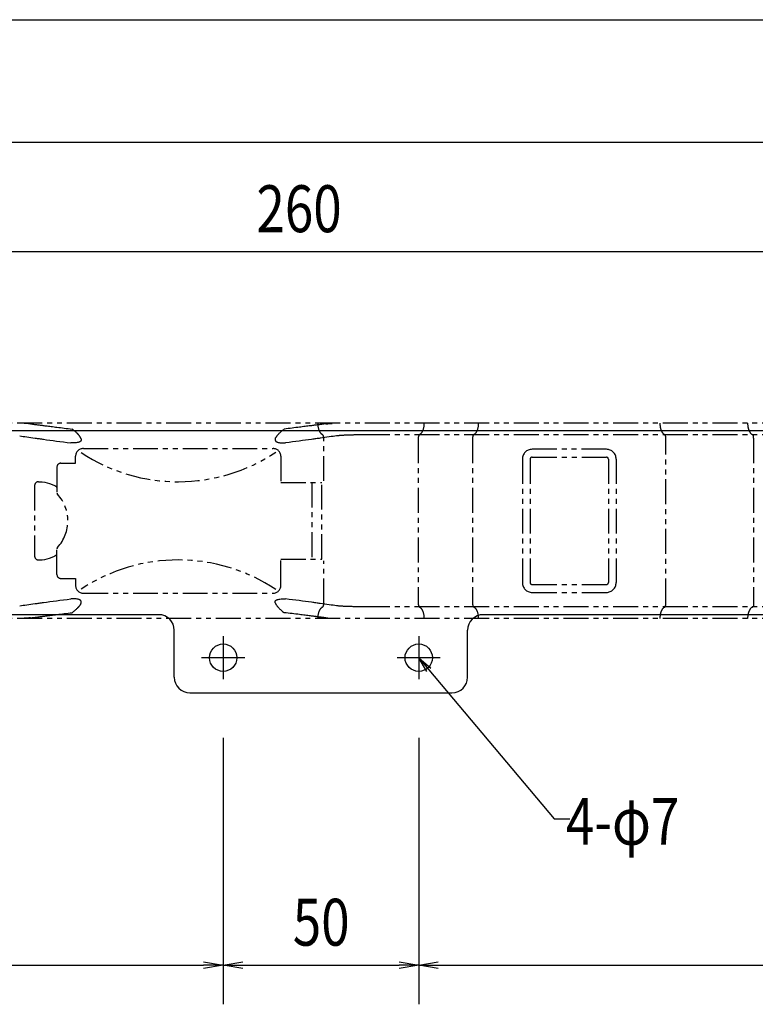
# Model space of a CAD drawing. Extents: x 134 to 2234, y 1953 to 3438.
# Drawn here: x 1384 to 1572, y 2711 to 2963 of the extents above; entities that cross this region are included whole.
import ezdxf

# ---------------------------------------------------------------- set-up
doc = ezdxf.new("R2010")
doc.units = 0
doc.linetypes.add('PHANTOM', pattern=[63.5, 31.75, -6.35, 6.35, -6.35, 6.35, -6.35])
doc.layers.get('0').update_dxf_attribs({"linetype": 'CONTINUOUS'})
doc.styles.get("Standard").update_dxf_attribs({"font": 'TXT.shx', "width": 0.8, "height": 12, "bigfont": 'BIGFONT.shx'})

msp = doc.modelspace()

# ---------------------------------------------------------------- linework, layer by layer
for p, q in [((426.02, 2962.83), (1696.02, 2962.83)), ((431.02, 2931.52), (1691.02, 2931.52)), ((1581.52, 2903.48), (1331.52, 2903.48)), ((1692.02, 2857.65), (430.02, 2857.65)), ((1419.52, 2810.65), (702.52, 2810.65)), ((1692.02, 2810.65), (1502.52, 2810.65)), ((1423.52, 2794.65), (1423.52, 2806.65)), ((1498.52, 2794.65), (1498.52, 2806.65)), ((1436.02, 2805.15), (1436.02, 2794.15)), ((1486.02, 2805.15), (1486.02, 2794.15)), ((1441.52, 2799.65), (1430.52, 2799.65)), ((1491.52, 2799.65), (1480.52, 2799.65)), ((1488.08, 2796.15), (1486.02, 2799.65)), ((1486.02, 2799.65), (1489.1, 2797.01)), ((1486.02, 2799.65), (1488.59, 2796.58)), ((1488.59, 2796.58), (1520.64, 2758.39)), ((1427.52, 2790.65), (1494.52, 2790.65)), ((1436.02, 2779.15), (1436.02, 2710.99)), ((1436.02, 2779.15), (1436.02, 2710.99)), ((1486.02, 2779.15), (1486.02, 2710.99)), ((1486.02, 2779.15), (1486.02, 2710.99)), ((1520.64, 2758.39), (1524.64, 2758.39)), ((691.02, 2720.99), (1431.02, 2720.99)), ((1431.02, 2721.82), (1436.02, 2720.99)), ((1436.02, 2720.99), (1431.02, 2720.16)), ((1436.02, 2720.99), (1431.02, 2720.99)), ((1436.02, 2720.99), (1441.02, 2721.82)), ((1441.02, 2720.16), (1436.02, 2720.99)), ((1436.02, 2720.99), (1441.02, 2720.99)), ((1441.02, 2720.99), (1481.02, 2720.99)), ((1481.02, 2721.82), (1486.02, 2720.99)), ((1486.02, 2720.99), (1481.02, 2720.16)), ((1486.02, 2720.99), (1481.02, 2720.99)), ((1486.02, 2720.99), (1491.02, 2721.82)), ((1491.02, 2720.16), (1486.02, 2720.99)), ((1486.02, 2720.99), (1491.02, 2720.99)), ((1491.02, 2720.99), (1691.02, 2720.99))]:
    msp.add_line(p, q)
at = {"color": 5, "linetype": 'PHANTOM', "ltscale": 0.2}
for p, q in [((1631.02, 2859.65), (1371.02, 2859.65)), ((1385.33, 2859.57), (1385.15, 2859.58)), ((1385.4, 2859.56), (1385.33, 2859.57)), ((1385.48, 2859.56), (1385.4, 2859.56)), ((1385.56, 2859.55), (1385.48, 2859.56)), ((1385.63, 2859.55), (1385.56, 2859.55)), ((1385.71, 2859.54), (1385.63, 2859.55)), ((1385.79, 2859.54), (1385.71, 2859.54)), ((1385.86, 2859.53), (1385.79, 2859.54)), ((1385.94, 2859.53), (1385.86, 2859.53)), ((1385.96, 2859.53), (1385.94, 2859.53)), ((1385.99, 2859.52), (1385.96, 2859.53)), ((1386.01, 2859.52), (1385.99, 2859.52)), ((1386.04, 2859.52), (1386.01, 2859.52)), ((1386.06, 2859.52), (1386.04, 2859.52)), ((1386.09, 2859.52), (1386.06, 2859.52)), ((1386.12, 2859.51), (1386.09, 2859.52)), ((1386.15, 2859.51), (1386.12, 2859.51)), ((1386.17, 2859.51), (1386.15, 2859.51)), ((1386.2, 2859.51), (1386.17, 2859.51)), ((1386.22, 2859.5), (1386.2, 2859.51)), ((1386.25, 2859.5), (1386.22, 2859.5)), ((1386.27, 2859.5), (1386.25, 2859.5)), ((1386.3, 2859.5), (1386.27, 2859.5)), ((1386.32, 2859.5), (1386.3, 2859.5)), ((1386.35, 2859.49), (1386.32, 2859.5)), ((1386.41, 2859.49), (1386.35, 2859.49)), ((1386.47, 2859.48), (1386.41, 2859.49)), ((1386.52, 2859.48), (1386.47, 2859.48)), ((1386.57, 2859.47), (1386.52, 2859.48)), ((1386.61, 2859.47), (1386.57, 2859.47)), ((1386.66, 2859.46), (1386.61, 2859.47)), ((1386.69, 2859.46), (1386.66, 2859.46)), ((1386.73, 2859.45), (1386.69, 2859.46)), ((1386.73, 2859.45), (1386.98, 2859.43)), ((1386.98, 2859.43), (1387.23, 2859.4)), ((1387.23, 2859.4), (1387.49, 2859.36)), ((1387.49, 2859.36), (1387.74, 2859.33)), ((1387.74, 2859.33), (1388, 2859.3)), ((1388, 2859.3), (1388.25, 2859.27)), ((1388.25, 2859.27), (1388.5, 2859.24)), ((1388.5, 2859.24), (1388.74, 2859.21)), ((1388.74, 2859.21), (1388.98, 2859.18)), ((1388.98, 2859.18), (1389.22, 2859.15)), ((1389.22, 2859.15), (1389.46, 2859.12)), ((1389.46, 2859.12), (1389.7, 2859.09)), ((1389.7, 2859.09), (1389.94, 2859.06)), ((1389.94, 2859.06), (1390.19, 2859.03)), ((1390.19, 2859.03), (1390.44, 2858.99)), ((1390.44, 2858.99), (1390.68, 2858.96)), ((1390.68, 2858.96), (1391.02, 2858.92)), ((1391.02, 2858.92), (1391.36, 2858.88)), ((1391.36, 2858.88), (1391.71, 2858.83)), ((1391.71, 2858.83), (1392.06, 2858.79)), ((1392.06, 2858.79), (1392.41, 2858.74)), ((1392.41, 2858.74), (1392.77, 2858.7)), ((1392.77, 2858.7), (1393.13, 2858.65)), ((1393.13, 2858.65), (1393.5, 2858.6)), ((1393.5, 2858.6), (1393.96, 2858.55)), ((1393.96, 2858.55), (1394.43, 2858.49)), ((1394.43, 2858.49), (1394.91, 2858.43)), ((1394.91, 2858.43), (1395.39, 2858.37)), ((1454.13, 2858.43), (1453.64, 2858.37)), ((1454.61, 2858.49), (1454.13, 2858.43)), ((1455.08, 2858.55), (1454.61, 2858.49)), ((1455.54, 2858.6), (1455.08, 2858.55)), ((1455.9, 2858.65), (1455.54, 2858.6)), ((1456.26, 2858.7), (1455.9, 2858.65)), ((1456.62, 2858.74), (1456.26, 2858.7)), ((1456.98, 2858.79), (1456.62, 2858.74)), ((1457.33, 2858.83), (1456.98, 2858.79)), ((1457.67, 2858.88), (1457.33, 2858.83)), ((1458.01, 2858.92), (1457.67, 2858.88)), ((1458.35, 2858.96), (1458.01, 2858.92)), ((1458.6, 2858.99), (1458.35, 2858.96)), ((1458.85, 2859.03), (1458.6, 2858.99)), ((1459.09, 2859.06), (1458.85, 2859.03)), ((1459.33, 2859.09), (1459.09, 2859.06)), ((1459.58, 2859.12), (1459.33, 2859.09)), ((1459.82, 2859.15), (1459.58, 2859.12)), ((1460.05, 2859.18), (1459.82, 2859.15)), ((1460.29, 2859.21), (1460.05, 2859.18)), ((1460.54, 2859.24), (1460.29, 2859.21)), ((1460.79, 2859.27), (1460.54, 2859.24)), ((1461.04, 2859.3), (1460.79, 2859.27)), ((1461.29, 2859.33), (1461.04, 2859.3)), ((1461.55, 2859.36), (1461.29, 2859.33)), ((1461.8, 2859.4), (1461.55, 2859.36)), ((1462.06, 2859.43), (1461.8, 2859.4)), ((1462.31, 2859.45), (1462.06, 2859.43)), ((1462.31, 2859.45), (1462.34, 2859.46)), ((1462.34, 2859.46), (1462.38, 2859.46)), ((1462.38, 2859.46), (1462.42, 2859.47)), ((1462.42, 2859.47), (1462.47, 2859.47)), ((1462.47, 2859.47), (1462.52, 2859.48)), ((1462.52, 2859.48), (1462.57, 2859.48)), ((1462.57, 2859.48), (1462.63, 2859.49)), ((1462.63, 2859.49), (1462.69, 2859.49)), ((1462.69, 2859.49), (1462.71, 2859.5)), ((1462.71, 2859.5), (1462.74, 2859.5)), ((1462.74, 2859.5), (1462.76, 2859.5)), ((1462.76, 2859.5), (1462.79, 2859.5)), ((1462.79, 2859.5), (1462.81, 2859.5)), ((1462.81, 2859.5), (1462.84, 2859.51)), ((1462.84, 2859.51), (1462.86, 2859.51)), ((1462.86, 2859.51), (1462.89, 2859.51)), ((1462.89, 2859.51), (1462.92, 2859.51)), ((1462.92, 2859.51), (1462.94, 2859.52)), ((1462.94, 2859.52), (1462.97, 2859.52)), ((1462.97, 2859.52), (1463, 2859.52)), ((1463, 2859.52), (1463.02, 2859.52)), ((1463.02, 2859.52), (1463.05, 2859.52)), ((1463.05, 2859.52), (1463.07, 2859.53)), ((1463.07, 2859.53), (1463.1, 2859.53)), ((1463.1, 2859.53), (1463.17, 2859.53)), ((1463.17, 2859.53), (1463.25, 2859.54)), ((1463.25, 2859.54), (1463.33, 2859.54)), ((1463.33, 2859.54), (1463.4, 2859.55)), ((1463.4, 2859.55), (1463.48, 2859.55)), ((1463.48, 2859.55), (1463.56, 2859.56)), ((1463.56, 2859.56), (1463.63, 2859.56)), ((1463.63, 2859.56), (1463.71, 2859.57)), ((1463.71, 2859.57), (1463.88, 2859.58)), ((1384.03, 2856.37), (1384.44, 2856.32)), ((1384.44, 2856.32), (1384.87, 2856.26)), ((1384.87, 2856.26), (1385.33, 2856.19)), ((1385.33, 2856.19), (1385.81, 2856.12)), ((1385.81, 2856.12), (1386.31, 2856.05)), ((1386.31, 2856.05), (1386.83, 2855.98)), ((1386.83, 2855.98), (1387.38, 2855.9)), ((1387.38, 2855.9), (1387.96, 2855.82)), ((1395.39, 2858.37), (1395.89, 2858.31)), ((1395.89, 2858.31), (1396.39, 2858.25)), ((1396.39, 2858.25), (1396.9, 2858.19)), ((1396.9, 2858.19), (1397.42, 2858.13)), ((1397.6, 2857.99), (1397.42, 2858.13)), ((1397.78, 2857.85), (1397.6, 2857.99)), ((1397.95, 2857.71), (1397.78, 2857.85)), ((1398.11, 2857.58), (1397.95, 2857.71)), ((1398.26, 2857.44), (1398.11, 2857.58)), ((1398.41, 2857.31), (1398.26, 2857.44)), ((1398.55, 2857.18), (1398.41, 2857.31)), ((1398.68, 2857.05), (1398.55, 2857.18)), ((1398.74, 2856.98), (1398.68, 2857.05)), ((1398.81, 2856.92), (1398.74, 2856.98)), ((1398.87, 2856.85), (1398.81, 2856.92)), ((1398.94, 2856.78), (1398.87, 2856.85)), ((1399, 2856.71), (1398.94, 2856.78)), ((1399.05, 2856.65), (1399, 2856.71)), ((1399.11, 2856.58), (1399.05, 2856.65)), ((1399.16, 2856.52), (1399.11, 2856.58)), ((1399.19, 2856.48), (1399.16, 2856.52)), ((1399.22, 2856.45), (1399.19, 2856.48)), ((1399.24, 2856.41), (1399.22, 2856.45)), ((1399.27, 2856.37), (1399.24, 2856.41)), ((1399.3, 2856.34), (1399.27, 2856.37)), ((1399.32, 2856.3), (1399.3, 2856.34)), ((1399.35, 2856.27), (1399.32, 2856.3)), ((1399.37, 2856.23), (1399.35, 2856.27)), ((1399.42, 2856.16), (1399.37, 2856.23)), ((1399.46, 2856.09), (1399.42, 2856.16)), ((1399.5, 2856.02), (1399.46, 2856.09)), ((1399.54, 2855.95), (1399.5, 2856.02)), ((1399.57, 2855.89), (1399.54, 2855.95)), ((1399.61, 2855.82), (1399.57, 2855.89)), ((1449.44, 2855.85), (1449.48, 2855.93)), ((1449.48, 2855.93), (1449.53, 2856.01)), ((1449.53, 2856.01), (1449.57, 2856.09)), ((1449.57, 2856.09), (1449.63, 2856.17)), ((1449.63, 2856.17), (1449.68, 2856.26)), ((1449.68, 2856.26), (1449.74, 2856.34)), ((1449.74, 2856.34), (1449.79, 2856.41)), ((1449.79, 2856.41), (1449.85, 2856.48)), ((1449.85, 2856.48), (1449.9, 2856.55)), ((1449.9, 2856.55), (1449.96, 2856.62)), ((1449.96, 2856.62), (1450.02, 2856.69)), ((1450.02, 2856.69), (1450.09, 2856.77)), ((1450.09, 2856.77), (1450.15, 2856.84)), ((1450.15, 2856.84), (1450.22, 2856.91)), ((1450.22, 2856.91), (1450.36, 2857.05)), ((1450.36, 2857.05), (1450.51, 2857.2)), ((1450.51, 2857.2), (1450.67, 2857.35)), ((1450.67, 2857.35), (1450.84, 2857.5)), ((1450.84, 2857.5), (1451.02, 2857.66)), ((1451.02, 2857.66), (1451.21, 2857.81)), ((1451.21, 2857.81), (1451.41, 2857.97)), ((1451.41, 2857.97), (1451.62, 2858.13)), ((1452.14, 2858.19), (1451.62, 2858.13)), ((1452.65, 2858.25), (1452.14, 2858.19)), ((1453.15, 2858.31), (1452.65, 2858.25)), ((1453.64, 2858.37), (1453.15, 2858.31)), ((1462.01, 2855.95), (1461.42, 2855.87)), ((1462.57, 2856.03), (1462.01, 2855.95)), ((1463.11, 2856.11), (1462.57, 2856.03)), ((1463.62, 2856.18), (1463.11, 2856.11)), ((1464.11, 2856.25), (1463.62, 2856.18)), ((1464.57, 2856.31), (1464.11, 2856.25)), ((1465.01, 2856.37), (1464.57, 2856.31)), ((1465.02, 2856.37), (1465.01, 2856.37)), ((1465.03, 2856.37), (1465.02, 2856.37)), ((1465.04, 2856.38), (1465.03, 2856.37)), ((1465.05, 2856.38), (1465.04, 2856.38)), ((1465.04, 2856.38), (1465.04, 2856.38)), ((1465.06, 2856.38), (1465.05, 2856.38)), ((1465.07, 2856.38), (1465.06, 2856.38)), ((1465.08, 2856.38), (1465.07, 2856.38)), ((1465.19, 2856.39), (1465.08, 2856.38)), ((1465.31, 2856.41), (1465.19, 2856.39)), ((1465.44, 2856.42), (1465.31, 2856.41)), ((1465.57, 2856.43), (1465.44, 2856.42)), ((1465.72, 2856.45), (1465.57, 2856.43)), ((1465.87, 2856.46), (1465.72, 2856.45)), ((1466.04, 2856.47), (1465.87, 2856.46)), ((1466.22, 2856.48), (1466.04, 2856.47)), ((1466.4, 2856.5), (1466.22, 2856.48)), ((1466.59, 2856.51), (1466.4, 2856.5)), ((1466.78, 2856.52), (1466.59, 2856.51)), ((1466.97, 2856.53), (1466.78, 2856.52)), ((1467.17, 2856.54), (1466.97, 2856.53)), ((1467.37, 2856.54), (1467.17, 2856.54)), ((1467.58, 2856.55), (1467.37, 2856.54)), ((1467.78, 2856.56), (1467.58, 2856.55)), ((1467.96, 2856.57), (1467.78, 2856.56)), ((1468.15, 2856.57), (1467.96, 2856.57)), ((1468.35, 2856.58), (1468.15, 2856.57)), ((1468.56, 2856.59), (1468.35, 2856.58)), ((1468.77, 2856.59), (1468.56, 2856.59)), ((1469, 2856.6), (1468.77, 2856.59)), ((1469.23, 2856.6), (1469, 2856.6)), ((1469.47, 2856.61), (1469.23, 2856.6)), ((1469.68, 2856.61), (1469.47, 2856.61)), ((1469.89, 2856.62), (1469.68, 2856.61)), ((1470.09, 2856.62), (1469.89, 2856.62)), ((1470.28, 2856.62), (1470.09, 2856.62)), ((1470.47, 2856.62), (1470.28, 2856.62)), ((1470.64, 2856.63), (1470.47, 2856.62)), ((1470.81, 2856.63), (1470.64, 2856.63)), ((1470.97, 2856.63), (1470.81, 2856.63)), ((1471.06, 2856.63), (1470.97, 2856.63)), ((1471.14, 2856.63), (1471.06, 2856.63)), ((1471.23, 2856.63), (1471.14, 2856.63)), ((1471.32, 2856.63), (1471.23, 2856.63)), ((1471.42, 2856.63), (1471.32, 2856.63)), ((1471.51, 2856.64), (1471.42, 2856.63)), ((1471.61, 2856.64), (1471.51, 2856.64)), ((1471.71, 2856.64), (1471.61, 2856.64)), ((1471.83, 2856.64), (1471.71, 2856.64)), ((1471.94, 2856.64), (1471.83, 2856.64)), ((1472.05, 2856.64), (1471.94, 2856.64)), ((1472.15, 2856.64), (1472.05, 2856.64)), ((1472.24, 2856.64), (1472.15, 2856.64)), ((1472.32, 2856.64), (1472.24, 2856.64)), ((1472.39, 2856.64), (1472.32, 2856.64)), ((1472.44, 2856.64), (1472.39, 2856.64)), ((1472.53, 2856.64), (1472.44, 2856.64)), ((1472.61, 2856.64), (1472.53, 2856.64)), ((1472.69, 2856.64), (1472.61, 2856.64)), ((1472.78, 2856.64), (1472.69, 2856.64)), ((1472.86, 2856.64), (1472.78, 2856.64)), ((1472.95, 2856.64), (1472.86, 2856.64)), ((1473.04, 2856.64), (1472.95, 2856.64)), ((1473.13, 2856.64), (1473.04, 2856.64)), ((1473.25, 2856.65), (1473.13, 2856.64)), ((1473.37, 2856.65), (1473.25, 2856.65)), ((1473.48, 2856.65), (1473.37, 2856.65)), ((1473.6, 2856.65), (1473.48, 2856.65)), ((1473.7, 2856.65), (1473.6, 2856.65)), ((1473.81, 2856.65), (1473.7, 2856.65)), ((1473.91, 2856.65), (1473.81, 2856.65)), ((1474, 2856.65), (1473.91, 2856.65)), ((1631.02, 2856.65), (1474, 2856.65)), ((1571.28, 2856.74), (1571.29, 2856.74)), ((1571.29, 2856.74), (1571.3, 2856.73)), ((1571.3, 2856.73), (1571.31, 2856.72)), ((1571.31, 2856.72), (1571.32, 2856.72)), ((1571.32, 2856.72), (1571.33, 2856.71)), ((1571.33, 2856.71), (1571.35, 2856.7)), ((1571.35, 2856.7), (1571.36, 2856.69)), ((1571.36, 2856.69), (1571.37, 2856.69)), ((1571.37, 2856.69), (1571.37, 2856.68)), ((1571.37, 2856.68), (1571.37, 2856.68)), ((1571.37, 2856.68), (1571.38, 2856.68)), ((1571.38, 2856.68), (1571.38, 2856.68)), ((1571.38, 2856.68), (1571.38, 2856.67)), ((1571.38, 2856.67), (1571.39, 2856.67)), ((1571.39, 2856.67), (1571.39, 2856.67)), ((1571.39, 2856.67), (1571.4, 2856.66)), ((1571.4, 2856.66), (1571.4, 2856.66)), ((1571.4, 2856.66), (1571.41, 2856.65)), ((1571.41, 2856.65), (1571.42, 2856.65)), ((1571.42, 2856.65), (1571.42, 2856.64)), ((1571.42, 2856.64), (1571.43, 2856.64)), ((1571.43, 2856.64), (1571.44, 2856.63)), ((1571.44, 2856.63), (1571.44, 2856.63)), ((1571.44, 2856.63), (1571.45, 2856.62)), ((1571.45, 2856.62), (1571.45, 2856.62)), ((1571.45, 2856.62), (1571.45, 2856.61)), ((1571.45, 2856.61), (1571.46, 2856.61)), ((1571.46, 2856.61), (1571.46, 2856.61)), ((1571.46, 2856.61), (1571.46, 2856.61)), ((1571.46, 2856.61), (1571.46, 2856.6)), ((1571.46, 2856.6), (1571.47, 2856.6)), ((1571.47, 2856.6), (1571.47, 2856.6)), ((1571.47, 2856.6), (1571.48, 2856.59)), ((1571.48, 2856.59), (1571.48, 2856.59)), ((1571.48, 2856.59), (1571.49, 2856.58)), ((1571.49, 2856.58), (1571.49, 2856.58)), ((1571.49, 2856.58), (1571.5, 2856.57)), ((1571.5, 2856.57), (1571.51, 2856.57)), ((1571.51, 2856.57), (1571.51, 2856.56)), ((1571.51, 2856.56), (1571.52, 2856.55)), ((1571.52, 2856.55), (1571.52, 2856.55)), ((1571.52, 2856.55), (1571.52, 2856.55)), ((1571.52, 2856.55), (1571.53, 2856.54)), ((1571.53, 2856.54), (1571.53, 2856.54)), ((1571.53, 2856.54), (1571.54, 2856.54)), ((1571.54, 2856.54), (1571.54, 2856.53)), ((1571.54, 2856.53), (1571.54, 2856.53)), ((1571.54, 2856.53), (1571.55, 2856.53)), ((1571.56, 2856.51), (1571.55, 2856.53)), ((1571.56, 2856.5), (1571.56, 2856.51)), ((1571.57, 2856.49), (1571.56, 2856.5)), ((1571.58, 2856.48), (1571.57, 2856.49)), ((1571.59, 2856.46), (1571.58, 2856.48)), ((1571.59, 2856.45), (1571.59, 2856.46)), ((1571.6, 2856.43), (1571.59, 2856.45)), ((1571.6, 2856.42), (1571.6, 2856.43)), ((1571.61, 2856.4), (1571.6, 2856.42)), ((1571.61, 2856.38), (1571.61, 2856.4)), ((1571.62, 2856.36), (1571.61, 2856.38)), ((1571.62, 2856.34), (1571.62, 2856.36)), ((1571.63, 2856.32), (1571.62, 2856.34)), ((1571.63, 2856.3), (1571.63, 2856.32)), ((1571.64, 2856.28), (1571.63, 2856.3)), ((1571.64, 2856.26), (1571.64, 2856.28)), ((1571.64, 2856.23), (1571.64, 2856.26)), ((1571.65, 2856.19), (1571.64, 2856.23)), ((1571.65, 2856.16), (1571.65, 2856.19)), ((1571.65, 2856.14), (1571.65, 2856.16)), ((1571.65, 2856.11), (1571.65, 2856.14)), ((1571.66, 2856.08), (1571.65, 2856.11)), ((1571.66, 2856.06), (1571.66, 2856.08)), ((1571.66, 2856.04), (1571.66, 2856.06)), ((1571.66, 2856.01), (1571.66, 2856.04)), ((1571.66, 2855.97), (1571.66, 2856.01)), ((1571.66, 2855.94), (1571.66, 2855.97)), ((1571.66, 2855.91), (1571.66, 2855.94)), ((1571.66, 2855.87), (1571.66, 2855.91)), ((1387.96, 2855.82), (1388.21, 2855.78)), ((1388.21, 2855.78), (1388.47, 2855.75)), ((1388.47, 2855.75), (1388.73, 2855.71)), ((1388.73, 2855.71), (1388.99, 2855.67)), ((1388.99, 2855.67), (1389.26, 2855.63)), ((1389.26, 2855.63), (1389.53, 2855.59)), ((1389.53, 2855.59), (1389.81, 2855.56)), ((1389.81, 2855.56), (1390.09, 2855.52)), ((1390.09, 2855.52), (1390.88, 2855.41)), ((1390.88, 2855.41), (1391.7, 2855.3)), ((1391.7, 2855.3), (1392.54, 2855.18)), ((1392.54, 2855.18), (1393.4, 2855.07)), ((1393.4, 2855.07), (1394.28, 2854.96)), ((1394.28, 2854.96), (1395.18, 2854.84)), ((1395.18, 2854.84), (1396.1, 2854.73)), ((1396.1, 2854.73), (1397.05, 2854.62)), ((1397.35, 2854.6), (1397.05, 2854.62)), ((1397.65, 2854.6), (1397.35, 2854.6)), ((1397.94, 2854.6), (1397.65, 2854.6)), ((1398.21, 2854.61), (1397.94, 2854.6)), ((1398.47, 2854.64), (1398.21, 2854.61)), ((1398.7, 2854.67), (1398.47, 2854.64)), ((1398.91, 2854.72), (1398.7, 2854.67)), ((1399.1, 2854.77), (1398.91, 2854.72)), ((1399.13, 2854.78), (1399.1, 2854.77)), ((1399.15, 2854.79), (1399.13, 2854.78)), ((1399.18, 2854.79), (1399.15, 2854.79)), ((1399.21, 2854.8), (1399.18, 2854.79)), ((1399.23, 2854.81), (1399.21, 2854.8)), ((1399.25, 2854.82), (1399.23, 2854.81)), ((1399.28, 2854.83), (1399.25, 2854.82)), ((1399.3, 2854.84), (1399.28, 2854.83)), ((1399.35, 2854.87), (1399.3, 2854.84)), ((1399.39, 2854.89), (1399.35, 2854.87)), ((1399.44, 2854.92), (1399.39, 2854.89)), ((1399.48, 2854.94), (1399.44, 2854.92)), ((1399.51, 2854.97), (1399.48, 2854.94)), ((1399.55, 2855), (1399.51, 2854.97)), ((1399.58, 2855.03), (1399.55, 2855)), ((1399.61, 2855.06), (1399.58, 2855.03)), ((1399.63, 2855.75), (1399.61, 2855.82)), ((1399.64, 2855.09), (1399.61, 2855.06)), ((1399.66, 2855.69), (1399.63, 2855.75)), ((1399.66, 2855.12), (1399.64, 2855.09)), ((1399.66, 2855.69), (1399.68, 2855.64)), ((1399.68, 2855.16), (1399.66, 2855.12)), ((1399.68, 2855.64), (1399.69, 2855.6)), ((1399.7, 2855.2), (1399.68, 2855.16)), ((1399.69, 2855.6), (1399.7, 2855.56)), ((1399.7, 2855.56), (1399.71, 2855.52)), ((1399.71, 2855.24), (1399.7, 2855.2)), ((1399.71, 2855.52), (1399.72, 2855.48)), ((1399.72, 2855.28), (1399.71, 2855.24)), ((1399.72, 2855.48), (1399.72, 2855.44)), ((1399.72, 2855.44), (1399.73, 2855.4)), ((1399.73, 2855.37), (1399.72, 2855.32)), ((1399.72, 2855.32), (1399.72, 2855.28)), ((1399.73, 2855.4), (1399.73, 2855.37)), ((1449.33, 2855.54), (1449.31, 2855.47)), ((1449.31, 2855.47), (1449.31, 2855.4)), ((1449.31, 2855.4), (1449.31, 2855.33)), ((1449.31, 2855.33), (1449.32, 2855.27)), ((1449.32, 2855.27), (1449.33, 2855.22)), ((1449.35, 2855.61), (1449.33, 2855.54)), ((1449.33, 2855.22), (1449.36, 2855.16)), ((1449.38, 2855.69), (1449.35, 2855.61)), ((1449.36, 2855.16), (1449.38, 2855.12)), ((1449.38, 2855.69), (1449.41, 2855.77)), ((1449.38, 2855.12), (1449.41, 2855.08)), ((1449.41, 2855.77), (1449.44, 2855.85)), ((1449.41, 2855.08), (1449.44, 2855.05)), ((1449.44, 2855.05), (1449.47, 2855.01)), ((1449.47, 2855.01), (1449.51, 2854.98)), ((1449.51, 2854.98), (1449.55, 2854.95)), ((1449.55, 2854.95), (1449.6, 2854.91)), ((1449.6, 2854.91), (1449.65, 2854.88)), ((1449.65, 2854.88), (1449.68, 2854.87)), ((1449.68, 2854.87), (1449.71, 2854.86)), ((1449.71, 2854.86), (1449.74, 2854.84)), ((1449.74, 2854.84), (1449.77, 2854.83)), ((1449.77, 2854.83), (1449.8, 2854.81)), ((1449.8, 2854.81), (1449.84, 2854.8)), ((1449.84, 2854.8), (1449.87, 2854.79)), ((1449.87, 2854.79), (1449.91, 2854.78)), ((1449.91, 2854.78), (1450.1, 2854.72)), ((1450.1, 2854.72), (1450.31, 2854.68)), ((1450.31, 2854.68), (1450.55, 2854.64)), ((1450.55, 2854.64), (1450.81, 2854.62)), ((1450.81, 2854.62), (1451.08, 2854.6)), ((1451.08, 2854.6), (1451.38, 2854.6)), ((1451.38, 2854.6), (1451.68, 2854.6)), ((1451.68, 2854.6), (1451.99, 2854.62)), ((1452.89, 2854.73), (1451.99, 2854.62)), ((1453.77, 2854.83), (1452.89, 2854.73)), ((1454.63, 2854.94), (1453.77, 2854.83)), ((1455.47, 2855.05), (1454.63, 2854.94)), ((1456.29, 2855.16), (1455.47, 2855.05)), ((1457.1, 2855.26), (1456.29, 2855.16)), ((1457.88, 2855.37), (1457.1, 2855.26)), ((1458.63, 2855.47), (1457.88, 2855.37)), ((1458.92, 2855.51), (1458.63, 2855.47)), ((1459.2, 2855.55), (1458.92, 2855.51)), ((1459.48, 2855.59), (1459.2, 2855.55)), ((1459.75, 2855.63), (1459.48, 2855.59)), ((1460.02, 2855.67), (1459.75, 2855.63)), ((1460.29, 2855.7), (1460.02, 2855.67)), ((1460.55, 2855.74), (1460.29, 2855.7)), ((1460.81, 2855.78), (1460.55, 2855.74)), ((1461.42, 2855.87), (1460.81, 2855.78)), ((1461.74, 2844.85), (1461.74, 2855.77)), ((1485.9, 2855.77), (1485.9, 2813.52)), ((1499.8, 2855.77), (1499.8, 2813.52)), ((1549.24, 2813.52), (1549.24, 2855.77)), ((1571.66, 2855.84), (1571.66, 2855.87)), ((1571.66, 2855.81), (1571.66, 2855.84)), ((1571.67, 2855.77), (1571.66, 2855.81)), ((1571.67, 2855.77), (1571.67, 2813.42)), ((1398.27, 2849.4), (1398.27, 2851.15)), ((1400.27, 2853.15), (1448.77, 2853.15)), ((1450.77, 2851.15), (1450.77, 2844.45)), ((1534.02, 2852.95), (1515.02, 2852.95)), ((1515.02, 2850.95), (1534.02, 2850.95)), ((1393.52, 2848.4), (1393.52, 2841.79)), ((1394.52, 2849.4), (1398.27, 2849.4)), ((1512.52, 2850.45), (1512.52, 2818.85)), ((1514.52, 2850.45), (1514.52, 2818.85)), ((1534.52, 2850.45), (1534.52, 2818.85)), ((1536.52, 2850.45), (1536.52, 2818.85)), ((1387.81, 2843.63), (1387.81, 2825.67)), ((1388.76, 2844.63), (1389.08, 2844.63)), ((1389.08, 2844.63), (1389.73, 2844.59)), ((1389.73, 2844.59), (1390.38, 2844.5)), ((1390.38, 2844.5), (1391.02, 2844.37)), ((1391.02, 2844.37), (1391.65, 2844.19)), ((1391.65, 2844.19), (1392.27, 2843.96)), ((1392.27, 2843.96), (1392.88, 2843.69)), ((1450.77, 2844.45), (1461.25, 2844.45)), ((1458.72, 2844.45), (1458.72, 2824.85)), ((1461.25, 2824.85), (1461.25, 2844.45)), ((1393.52, 2820.9), (1393.52, 2827.51)), ((1388.76, 2824.67), (1389.08, 2824.67)), ((1389.08, 2824.67), (1389.73, 2824.71)), ((1389.73, 2824.71), (1390.38, 2824.79)), ((1390.38, 2824.79), (1391.02, 2824.93)), ((1391.02, 2824.93), (1391.65, 2825.1)), ((1391.65, 2825.1), (1392.27, 2825.33)), ((1392.27, 2825.33), (1392.88, 2825.6)), ((1450.77, 2818.15), (1450.77, 2824.85)), ((1450.77, 2824.85), (1461.25, 2824.85)), ((1461.74, 2813.52), (1461.74, 2824.45)), ((1394.52, 2819.9), (1398.27, 2819.9)), ((1398.27, 2819.9), (1398.27, 2818.15)), ((1515.02, 2818.35), (1534.02, 2818.35)), ((1400.27, 2816.15), (1448.77, 2816.15)), ((1515.02, 2816.35), (1534.02, 2816.35)), ((1384.87, 2813.04), (1385.33, 2813.1)), ((1385.33, 2813.1), (1385.81, 2813.17)), ((1385.81, 2813.17), (1386.31, 2813.24)), ((1386.31, 2813.24), (1386.83, 2813.32)), ((1386.83, 2813.32), (1387.38, 2813.4)), ((1387.38, 2813.4), (1387.96, 2813.48)), ((1387.96, 2813.48), (1388.21, 2813.51)), ((1388.21, 2813.51), (1388.47, 2813.55)), ((1388.47, 2813.55), (1388.73, 2813.59)), ((1388.73, 2813.59), (1388.99, 2813.62)), ((1388.99, 2813.62), (1389.26, 2813.66)), ((1389.26, 2813.66), (1389.53, 2813.7)), ((1389.53, 2813.7), (1389.81, 2813.74)), ((1389.81, 2813.74), (1390.09, 2813.78)), ((1390.09, 2813.78), (1390.88, 2813.89)), ((1390.88, 2813.89), (1391.7, 2814)), ((1391.7, 2814), (1392.54, 2814.11)), ((1392.54, 2814.11), (1393.4, 2814.22)), ((1393.4, 2814.22), (1394.28, 2814.34)), ((1394.28, 2814.34), (1395.18, 2814.45)), ((1395.18, 2814.45), (1396.1, 2814.56)), ((1396.1, 2814.56), (1397.05, 2814.68)), ((1397.35, 2814.69), (1397.05, 2814.68)), ((1397.65, 2814.7), (1397.35, 2814.69)), ((1397.94, 2814.69), (1397.65, 2814.7)), ((1398.21, 2814.68), (1397.94, 2814.69)), ((1398.47, 2814.66), (1398.21, 2814.68)), ((1398.7, 2814.62), (1398.47, 2814.66)), ((1398.91, 2814.58), (1398.7, 2814.62)), ((1399.1, 2814.53), (1398.91, 2814.58)), ((1399.13, 2814.52), (1399.1, 2814.53)), ((1399.15, 2814.51), (1399.13, 2814.52)), ((1399.18, 2814.5), (1399.15, 2814.51)), ((1399.21, 2814.49), (1399.18, 2814.5)), ((1399.23, 2814.48), (1399.21, 2814.49)), ((1399.25, 2814.47), (1399.23, 2814.48)), ((1399.28, 2814.46), (1399.25, 2814.47)), ((1399.3, 2814.45), (1399.28, 2814.46)), ((1399.35, 2814.43), (1399.3, 2814.45)), ((1399.39, 2814.4), (1399.35, 2814.43)), ((1399.42, 2813.13), (1399.37, 2813.06)), ((1399.44, 2814.38), (1399.39, 2814.4)), ((1399.46, 2813.2), (1399.42, 2813.13)), ((1399.48, 2814.35), (1399.44, 2814.38)), ((1399.5, 2813.27), (1399.46, 2813.2)), ((1399.51, 2814.33), (1399.48, 2814.35)), ((1399.54, 2813.34), (1399.5, 2813.27)), ((1399.55, 2814.3), (1399.51, 2814.33)), ((1399.57, 2813.41), (1399.54, 2813.34)), ((1399.58, 2814.27), (1399.55, 2814.3)), ((1399.61, 2813.48), (1399.57, 2813.41)), ((1399.61, 2814.24), (1399.58, 2814.27)), ((1399.64, 2814.21), (1399.61, 2814.24)), ((1399.63, 2813.54), (1399.61, 2813.48)), ((1399.66, 2813.6), (1399.63, 2813.54)), ((1399.66, 2814.17), (1399.64, 2814.21)), ((1399.68, 2814.13), (1399.66, 2814.17)), ((1399.66, 2813.6), (1399.68, 2813.65)), ((1399.7, 2814.1), (1399.68, 2814.13)), ((1399.68, 2813.65), (1399.69, 2813.69)), ((1399.69, 2813.69), (1399.7, 2813.74)), ((1399.71, 2814.06), (1399.7, 2814.1)), ((1399.7, 2813.74), (1399.71, 2813.78)), ((1399.72, 2814.02), (1399.71, 2814.06)), ((1399.71, 2813.78), (1399.72, 2813.82)), ((1399.72, 2813.97), (1399.72, 2814.02)), ((1399.73, 2813.93), (1399.72, 2813.97)), ((1399.72, 2813.86), (1399.73, 2813.89)), ((1399.72, 2813.82), (1399.72, 2813.86)), ((1399.73, 2813.89), (1399.73, 2813.93)), ((1449.31, 2813.96), (1449.32, 2814.02)), ((1449.31, 2813.9), (1449.31, 2813.96)), ((1449.31, 2813.83), (1449.31, 2813.9)), ((1449.33, 2813.76), (1449.31, 2813.83)), ((1449.32, 2814.02), (1449.33, 2814.08)), ((1449.33, 2814.08), (1449.36, 2814.13)), ((1449.35, 2813.68), (1449.33, 2813.76)), ((1449.38, 2813.6), (1449.35, 2813.68)), ((1449.36, 2814.13), (1449.38, 2814.17)), ((1449.38, 2814.17), (1449.41, 2814.21)), ((1449.38, 2813.6), (1449.41, 2813.53)), ((1449.41, 2814.21), (1449.44, 2814.25)), ((1449.41, 2813.53), (1449.44, 2813.45)), ((1449.44, 2814.25), (1449.47, 2814.28)), ((1449.44, 2813.45), (1449.48, 2813.37)), ((1449.47, 2814.28), (1449.51, 2814.32)), ((1449.48, 2813.37), (1449.53, 2813.29)), ((1449.51, 2814.32), (1449.55, 2814.35)), ((1449.53, 2813.29), (1449.57, 2813.2)), ((1449.55, 2814.35), (1449.6, 2814.38)), ((1449.57, 2813.2), (1449.63, 2813.12)), ((1449.6, 2814.38), (1449.65, 2814.41)), ((1449.63, 2813.12), (1449.68, 2813.04)), ((1449.65, 2814.41), (1449.68, 2814.42)), ((1449.68, 2814.42), (1449.71, 2814.44)), ((1449.71, 2814.44), (1449.74, 2814.45)), ((1449.74, 2814.45), (1449.77, 2814.47)), ((1449.77, 2814.47), (1449.8, 2814.48)), ((1449.8, 2814.48), (1449.84, 2814.49)), ((1449.84, 2814.49), (1449.87, 2814.51)), ((1449.87, 2814.51), (1449.91, 2814.52)), ((1449.91, 2814.52), (1450.1, 2814.57)), ((1450.1, 2814.57), (1450.31, 2814.62)), ((1450.31, 2814.62), (1450.55, 2814.65)), ((1450.55, 2814.65), (1450.81, 2814.68)), ((1450.81, 2814.68), (1451.08, 2814.69)), ((1451.08, 2814.69), (1451.38, 2814.7)), ((1451.38, 2814.7), (1451.68, 2814.69)), ((1451.68, 2814.69), (1451.99, 2814.68)), ((1452.89, 2814.57), (1451.99, 2814.68)), ((1453.77, 2814.46), (1452.89, 2814.57)), ((1454.63, 2814.35), (1453.77, 2814.46)), ((1455.47, 2814.25), (1454.63, 2814.35)), ((1456.29, 2814.14), (1455.47, 2814.25)), ((1457.1, 2814.03), (1456.29, 2814.14)), ((1457.88, 2813.93), (1457.1, 2814.03)), ((1458.63, 2813.82), (1457.88, 2813.93)), ((1458.92, 2813.78), (1458.63, 2813.82)), ((1459.2, 2813.74), (1458.92, 2813.78)), ((1459.48, 2813.7), (1459.2, 2813.74)), ((1459.75, 2813.67), (1459.48, 2813.7)), ((1460.02, 2813.63), (1459.75, 2813.67)), ((1460.29, 2813.59), (1460.02, 2813.63)), ((1460.55, 2813.55), (1460.29, 2813.59)), ((1460.81, 2813.52), (1460.55, 2813.55)), ((1461.42, 2813.43), (1460.81, 2813.52)), ((1462.01, 2813.35), (1461.42, 2813.43)), ((1462.57, 2813.26), (1462.01, 2813.35)), ((1463.11, 2813.19), (1462.57, 2813.26)), ((1463.62, 2813.11), (1463.11, 2813.19)), ((1464.11, 2813.05), (1463.62, 2813.11)), ((1571.65, 2813.1), (1571.64, 2813.07)), ((1571.64, 2813.07), (1571.64, 2813.04)), ((1571.66, 2813.21), (1571.65, 2813.19)), ((1571.65, 2813.19), (1571.65, 2813.16)), ((1571.65, 2813.16), (1571.65, 2813.13)), ((1571.65, 2813.13), (1571.65, 2813.1)), ((1571.66, 2813.45), (1571.66, 2813.42)), ((1571.66, 2813.42), (1571.66, 2813.39)), ((1571.66, 2813.39), (1571.66, 2813.35)), ((1571.66, 2813.35), (1571.66, 2813.32)), ((1571.66, 2813.32), (1571.66, 2813.29)), ((1571.66, 2813.29), (1571.66, 2813.26)), ((1571.66, 2813.26), (1571.66, 2813.24)), ((1571.66, 2813.24), (1571.66, 2813.21)), ((1384.03, 2812.92), (1384.44, 2812.98)), ((1384.44, 2812.98), (1384.87, 2813.04)), ((1392.06, 2810.51), (1392.41, 2810.55)), ((1392.41, 2810.55), (1392.77, 2810.6)), ((1392.77, 2810.6), (1393.13, 2810.64)), ((1393.13, 2810.64), (1393.5, 2810.69)), ((1393.5, 2810.69), (1393.96, 2810.75)), ((1393.96, 2810.75), (1394.43, 2810.81)), ((1394.43, 2810.81), (1394.91, 2810.87)), ((1394.91, 2810.87), (1395.39, 2810.92)), ((1395.39, 2810.92), (1395.89, 2810.98)), ((1395.89, 2810.98), (1396.39, 2811.04)), ((1396.39, 2811.04), (1396.9, 2811.1)), ((1396.9, 2811.1), (1397.42, 2811.16)), ((1397.6, 2811.3), (1397.42, 2811.16)), ((1397.78, 2811.44), (1397.6, 2811.3)), ((1397.95, 2811.58), (1397.78, 2811.44)), ((1398.11, 2811.72), (1397.95, 2811.58)), ((1398.26, 2811.85), (1398.11, 2811.72)), ((1398.41, 2811.99), (1398.26, 2811.85)), ((1398.55, 2812.12), (1398.41, 2811.99)), ((1398.68, 2812.24), (1398.55, 2812.12)), ((1398.74, 2812.31), (1398.68, 2812.24)), ((1398.81, 2812.38), (1398.74, 2812.31)), ((1398.87, 2812.45), (1398.81, 2812.38)), ((1398.94, 2812.51), (1398.87, 2812.45)), ((1399, 2812.58), (1398.94, 2812.51)), ((1399.05, 2812.65), (1399, 2812.58)), ((1399.11, 2812.71), (1399.05, 2812.65)), ((1399.16, 2812.78), (1399.11, 2812.71)), ((1399.19, 2812.81), (1399.16, 2812.78)), ((1399.22, 2812.85), (1399.19, 2812.81)), ((1399.24, 2812.89), (1399.22, 2812.85)), ((1399.27, 2812.92), (1399.24, 2812.89)), ((1399.3, 2812.96), (1399.27, 2812.92)), ((1399.32, 2812.99), (1399.3, 2812.96)), ((1399.35, 2813.03), (1399.32, 2812.99)), ((1399.37, 2813.06), (1399.35, 2813.03)), ((1449.68, 2813.04), (1449.74, 2812.95)), ((1449.74, 2812.95), (1449.79, 2812.88)), ((1449.79, 2812.88), (1449.85, 2812.81)), ((1449.85, 2812.81), (1449.9, 2812.74)), ((1449.9, 2812.74), (1449.96, 2812.67)), ((1449.96, 2812.67), (1450.02, 2812.6)), ((1450.02, 2812.6), (1450.09, 2812.53)), ((1450.09, 2812.53), (1450.15, 2812.46)), ((1450.15, 2812.46), (1450.22, 2812.38)), ((1450.22, 2812.38), (1450.36, 2812.24)), ((1450.36, 2812.24), (1450.51, 2812.1)), ((1450.51, 2812.1), (1450.67, 2811.95)), ((1450.67, 2811.95), (1450.84, 2811.79)), ((1450.84, 2811.79), (1451.02, 2811.64)), ((1451.02, 2811.64), (1451.21, 2811.48)), ((1451.21, 2811.48), (1451.41, 2811.32)), ((1451.41, 2811.32), (1451.62, 2811.16)), ((1452.14, 2811.1), (1451.62, 2811.16)), ((1452.65, 2811.04), (1452.14, 2811.1)), ((1453.15, 2810.98), (1452.65, 2811.04)), ((1453.64, 2810.92), (1453.15, 2810.98)), ((1454.13, 2810.87), (1453.64, 2810.92)), ((1454.61, 2810.81), (1454.13, 2810.87)), ((1455.08, 2810.75), (1454.61, 2810.81)), ((1455.54, 2810.69), (1455.08, 2810.75)), ((1455.9, 2810.64), (1455.54, 2810.69)), ((1456.26, 2810.6), (1455.9, 2810.64)), ((1456.62, 2810.55), (1456.26, 2810.6)), ((1456.98, 2810.51), (1456.62, 2810.55)), ((1464.57, 2812.98), (1464.11, 2813.05)), ((1465.01, 2812.92), (1464.57, 2812.98)), ((1465.02, 2812.92), (1465.01, 2812.92)), ((1465.03, 2812.92), (1465.02, 2812.92)), ((1465.04, 2812.92), (1465.03, 2812.92)), ((1465.05, 2812.92), (1465.04, 2812.92)), ((1465.04, 2812.92), (1465.04, 2812.92)), ((1465.06, 2812.92), (1465.05, 2812.92)), ((1465.07, 2812.91), (1465.06, 2812.92)), ((1465.08, 2812.91), (1465.07, 2812.91)), ((1465.19, 2812.9), (1465.08, 2812.91)), ((1465.31, 2812.89), (1465.19, 2812.9)), ((1465.44, 2812.87), (1465.31, 2812.89)), ((1465.57, 2812.86), (1465.44, 2812.87)), ((1465.72, 2812.85), (1465.57, 2812.86)), ((1465.87, 2812.84), (1465.72, 2812.85)), ((1466.04, 2812.82), (1465.87, 2812.84)), ((1466.22, 2812.81), (1466.04, 2812.82)), ((1466.4, 2812.8), (1466.22, 2812.81)), ((1466.59, 2812.79), (1466.4, 2812.8)), ((1466.78, 2812.78), (1466.59, 2812.79)), ((1466.97, 2812.77), (1466.78, 2812.78)), ((1467.17, 2812.76), (1466.97, 2812.77)), ((1467.37, 2812.75), (1467.17, 2812.76)), ((1467.58, 2812.74), (1467.37, 2812.75)), ((1467.78, 2812.73), (1467.58, 2812.74)), ((1467.96, 2812.73), (1467.78, 2812.73)), ((1468.15, 2812.72), (1467.96, 2812.73)), ((1468.35, 2812.72), (1468.15, 2812.72)), ((1468.56, 2812.71), (1468.35, 2812.72)), ((1468.77, 2812.7), (1468.56, 2812.71)), ((1469, 2812.7), (1468.77, 2812.7)), ((1469.23, 2812.69), (1469, 2812.7)), ((1469.47, 2812.69), (1469.23, 2812.69)), ((1469.68, 2812.68), (1469.47, 2812.69)), ((1469.89, 2812.68), (1469.68, 2812.68)), ((1470.09, 2812.68), (1469.89, 2812.68)), ((1470.28, 2812.67), (1470.09, 2812.68)), ((1470.47, 2812.67), (1470.28, 2812.67)), ((1470.64, 2812.67), (1470.47, 2812.67)), ((1470.81, 2812.67), (1470.64, 2812.67)), ((1470.97, 2812.66), (1470.81, 2812.67)), ((1471.06, 2812.66), (1470.97, 2812.66)), ((1471.14, 2812.66), (1471.06, 2812.66)), ((1471.23, 2812.66), (1471.14, 2812.66)), ((1471.32, 2812.66), (1471.23, 2812.66)), ((1471.42, 2812.66), (1471.32, 2812.66)), ((1471.51, 2812.66), (1471.42, 2812.66)), ((1471.61, 2812.66), (1471.51, 2812.66)), ((1471.71, 2812.66), (1471.61, 2812.66)), ((1471.83, 2812.66), (1471.71, 2812.66)), ((1471.94, 2812.66), (1471.83, 2812.66)), ((1472.05, 2812.66), (1471.94, 2812.66)), ((1472.15, 2812.66), (1472.05, 2812.66)), ((1472.24, 2812.66), (1472.15, 2812.66)), ((1472.32, 2812.65), (1472.24, 2812.66)), ((1472.39, 2812.65), (1472.32, 2812.65)), ((1472.44, 2812.65), (1472.39, 2812.65)), ((1472.53, 2812.65), (1472.44, 2812.65)), ((1472.61, 2812.65), (1472.53, 2812.65)), ((1472.69, 2812.65), (1472.61, 2812.65)), ((1472.78, 2812.65), (1472.69, 2812.65)), ((1472.86, 2812.65), (1472.78, 2812.65)), ((1472.95, 2812.65), (1472.86, 2812.65)), ((1473.04, 2812.65), (1472.95, 2812.65)), ((1473.13, 2812.65), (1473.04, 2812.65)), ((1473.25, 2812.65), (1473.13, 2812.65)), ((1473.37, 2812.65), (1473.25, 2812.65)), ((1473.48, 2812.65), (1473.37, 2812.65)), ((1473.6, 2812.65), (1473.48, 2812.65)), ((1473.7, 2812.65), (1473.6, 2812.65)), ((1473.81, 2812.65), (1473.7, 2812.65)), ((1473.91, 2812.65), (1473.81, 2812.65)), ((1474, 2812.65), (1473.91, 2812.65)), ((1631.02, 2812.65), (1474, 2812.65)), ((1571.28, 2812.55), (1571.29, 2812.56)), ((1571.29, 2812.56), (1571.3, 2812.56)), ((1571.3, 2812.56), (1571.31, 2812.57)), ((1571.31, 2812.57), (1571.32, 2812.58)), ((1571.32, 2812.58), (1571.33, 2812.59)), ((1571.33, 2812.59), (1571.35, 2812.59)), ((1571.35, 2812.59), (1571.36, 2812.6)), ((1571.36, 2812.6), (1571.37, 2812.61)), ((1571.37, 2812.61), (1571.38, 2812.62)), ((1571.37, 2812.61), (1571.37, 2812.61)), ((1571.37, 2812.61), (1571.37, 2812.61)), ((1571.38, 2812.62), (1571.38, 2812.62)), ((1571.38, 2812.62), (1571.38, 2812.62)), ((1571.38, 2812.62), (1571.39, 2812.62)), ((1571.39, 2812.62), (1571.39, 2812.63)), ((1571.39, 2812.63), (1571.4, 2812.63)), ((1571.4, 2812.63), (1571.4, 2812.64)), ((1571.4, 2812.64), (1571.41, 2812.64)), ((1571.41, 2812.64), (1571.42, 2812.65)), ((1571.42, 2812.65), (1571.43, 2812.66)), ((1571.42, 2812.65), (1571.42, 2812.65)), ((1571.43, 2812.66), (1571.44, 2812.66)), ((1571.44, 2812.67), (1571.45, 2812.68)), ((1571.44, 2812.66), (1571.44, 2812.67)), ((1571.45, 2812.68), (1571.45, 2812.68)), ((1571.45, 2812.68), (1571.45, 2812.68)), ((1571.45, 2812.68), (1571.46, 2812.68)), ((1571.46, 2812.68), (1571.46, 2812.69)), ((1571.46, 2812.69), (1571.46, 2812.69)), ((1571.46, 2812.69), (1571.46, 2812.69)), ((1571.46, 2812.69), (1571.47, 2812.69)), ((1571.47, 2812.69), (1571.48, 2812.7)), ((1571.47, 2812.69), (1571.47, 2812.69)), ((1571.48, 2812.7), (1571.48, 2812.71)), ((1571.48, 2812.71), (1571.49, 2812.71)), ((1571.49, 2812.71), (1571.49, 2812.72)), ((1571.49, 2812.72), (1571.5, 2812.72)), ((1571.5, 2812.72), (1571.51, 2812.73)), ((1571.51, 2812.73), (1571.51, 2812.74)), ((1571.51, 2812.74), (1571.52, 2812.74)), ((1571.52, 2812.74), (1571.52, 2812.75)), ((1571.52, 2812.75), (1571.53, 2812.75)), ((1571.52, 2812.74), (1571.52, 2812.74)), ((1571.53, 2812.75), (1571.54, 2812.76)), ((1571.53, 2812.75), (1571.53, 2812.75)), ((1571.54, 2812.76), (1571.54, 2812.77)), ((1571.54, 2812.77), (1571.55, 2812.77)), ((1571.54, 2812.76), (1571.54, 2812.76)), ((1571.56, 2812.78), (1571.55, 2812.77)), ((1571.57, 2812.81), (1571.56, 2812.79)), ((1571.56, 2812.79), (1571.56, 2812.78)), ((1571.58, 2812.82), (1571.57, 2812.81)), ((1571.59, 2812.83), (1571.58, 2812.82)), ((1571.6, 2812.86), (1571.59, 2812.85)), ((1571.59, 2812.85), (1571.59, 2812.83)), ((1571.61, 2812.89), (1571.6, 2812.88)), ((1571.6, 2812.88), (1571.6, 2812.86)), ((1571.62, 2812.93), (1571.61, 2812.91)), ((1571.61, 2812.91), (1571.61, 2812.89)), ((1571.63, 2812.98), (1571.62, 2812.96)), ((1571.62, 2812.96), (1571.62, 2812.93)), ((1571.64, 2813.02), (1571.63, 2813)), ((1571.63, 2813), (1571.63, 2812.98)), ((1571.64, 2813.04), (1571.64, 2813.02)), ((1631.02, 2809.65), (1371.02, 2809.65)), ((1385.33, 2809.73), (1385.15, 2809.72)), ((1385.4, 2809.73), (1385.33, 2809.73)), ((1385.48, 2809.74), (1385.4, 2809.73)), ((1385.56, 2809.74), (1385.48, 2809.74)), ((1385.63, 2809.75), (1385.56, 2809.74)), ((1385.71, 2809.75), (1385.63, 2809.75)), ((1385.79, 2809.76), (1385.71, 2809.75)), ((1385.86, 2809.76), (1385.79, 2809.76)), ((1385.94, 2809.77), (1385.86, 2809.76)), ((1385.96, 2809.77), (1385.94, 2809.77)), ((1385.99, 2809.77), (1385.96, 2809.77)), ((1386.01, 2809.77), (1385.99, 2809.77)), ((1386.04, 2809.78), (1386.01, 2809.77)), ((1386.06, 2809.78), (1386.04, 2809.78)), ((1386.09, 2809.78), (1386.06, 2809.78)), ((1386.12, 2809.78), (1386.09, 2809.78)), ((1386.15, 2809.78), (1386.12, 2809.78)), ((1386.17, 2809.79), (1386.15, 2809.78)), ((1386.2, 2809.79), (1386.17, 2809.79)), ((1386.22, 2809.79), (1386.2, 2809.79)), ((1386.25, 2809.79), (1386.22, 2809.79)), ((1386.27, 2809.79), (1386.25, 2809.79)), ((1386.3, 2809.8), (1386.27, 2809.79)), ((1386.32, 2809.8), (1386.3, 2809.8)), ((1386.35, 2809.8), (1386.32, 2809.8)), ((1386.41, 2809.81), (1386.35, 2809.8)), ((1386.47, 2809.81), (1386.41, 2809.81)), ((1386.52, 2809.82), (1386.47, 2809.81)), ((1386.57, 2809.82), (1386.52, 2809.82)), ((1386.61, 2809.83), (1386.57, 2809.82)), ((1386.66, 2809.83), (1386.61, 2809.83)), ((1386.69, 2809.84), (1386.66, 2809.83)), ((1386.73, 2809.84), (1386.69, 2809.84)), ((1386.73, 2809.84), (1386.98, 2809.87)), ((1386.98, 2809.87), (1387.23, 2809.9)), ((1387.23, 2809.9), (1387.49, 2809.93)), ((1387.49, 2809.93), (1387.74, 2809.96)), ((1387.74, 2809.96), (1388, 2809.99)), ((1388, 2809.99), (1388.25, 2810.02)), ((1388.25, 2810.02), (1388.5, 2810.05)), ((1388.5, 2810.05), (1388.74, 2810.09)), ((1388.74, 2810.09), (1388.98, 2810.12)), ((1388.98, 2810.12), (1389.22, 2810.15)), ((1389.22, 2810.15), (1389.46, 2810.18)), ((1389.46, 2810.18), (1389.7, 2810.21)), ((1389.7, 2810.21), (1389.94, 2810.24)), ((1389.94, 2810.24), (1390.19, 2810.27)), ((1390.19, 2810.27), (1390.44, 2810.3)), ((1390.44, 2810.3), (1390.68, 2810.33)), ((1390.68, 2810.33), (1391.02, 2810.38)), ((1391.02, 2810.38), (1391.36, 2810.42)), ((1391.36, 2810.42), (1391.71, 2810.46)), ((1391.71, 2810.46), (1392.06, 2810.51)), ((1457.33, 2810.46), (1456.98, 2810.51)), ((1457.67, 2810.42), (1457.33, 2810.46)), ((1458.01, 2810.38), (1457.67, 2810.42)), ((1458.35, 2810.33), (1458.01, 2810.38)), ((1458.6, 2810.3), (1458.35, 2810.33)), ((1458.85, 2810.27), (1458.6, 2810.3)), ((1459.09, 2810.24), (1458.85, 2810.27)), ((1459.33, 2810.21), (1459.09, 2810.24)), ((1459.58, 2810.18), (1459.33, 2810.21)), ((1459.82, 2810.15), (1459.58, 2810.18)), ((1460.05, 2810.12), (1459.82, 2810.15)), ((1460.29, 2810.09), (1460.05, 2810.12)), ((1460.54, 2810.05), (1460.29, 2810.09)), ((1460.79, 2810.02), (1460.54, 2810.05)), ((1461.04, 2809.99), (1460.79, 2810.02)), ((1461.29, 2809.96), (1461.04, 2809.99)), ((1461.55, 2809.93), (1461.29, 2809.96)), ((1461.8, 2809.9), (1461.55, 2809.93)), ((1462.06, 2809.87), (1461.8, 2809.9)), ((1462.31, 2809.84), (1462.06, 2809.87)), ((1462.31, 2809.84), (1462.34, 2809.84)), ((1462.34, 2809.84), (1462.38, 2809.83)), ((1462.38, 2809.83), (1462.42, 2809.83)), ((1462.42, 2809.83), (1462.47, 2809.82)), ((1462.47, 2809.82), (1462.52, 2809.82)), ((1462.52, 2809.82), (1462.57, 2809.81)), ((1462.57, 2809.81), (1462.63, 2809.81)), ((1462.63, 2809.81), (1462.69, 2809.8)), ((1462.69, 2809.8), (1462.71, 2809.8)), ((1462.71, 2809.8), (1462.74, 2809.8)), ((1462.74, 2809.8), (1462.76, 2809.79)), ((1462.76, 2809.79), (1462.79, 2809.79)), ((1462.79, 2809.79), (1462.81, 2809.79)), ((1462.81, 2809.79), (1462.84, 2809.79)), ((1462.84, 2809.79), (1462.86, 2809.79)), ((1462.86, 2809.79), (1462.89, 2809.78)), ((1462.89, 2809.78), (1462.92, 2809.78)), ((1462.92, 2809.78), (1462.94, 2809.78)), ((1462.94, 2809.78), (1462.97, 2809.78)), ((1462.97, 2809.78), (1463, 2809.78)), ((1463, 2809.78), (1463.02, 2809.77)), ((1463.02, 2809.77), (1463.05, 2809.77)), ((1463.05, 2809.77), (1463.07, 2809.77)), ((1463.07, 2809.77), (1463.1, 2809.77)), ((1463.1, 2809.77), (1463.17, 2809.76)), ((1463.17, 2809.76), (1463.25, 2809.76)), ((1463.25, 2809.76), (1463.33, 2809.75)), ((1463.33, 2809.75), (1463.4, 2809.75)), ((1463.4, 2809.75), (1463.48, 2809.74)), ((1463.48, 2809.74), (1463.56, 2809.74)), ((1463.56, 2809.74), (1463.63, 2809.73)), ((1463.63, 2809.73), (1463.71, 2809.73)), ((1463.71, 2809.73), (1463.88, 2809.72))]:
    msp.add_line(p, q, dxfattribs=at)
for centre in [(1436.02, 2799.65), (1486.02, 2799.65)]:
    msp.add_circle(centre, 3.5)
for centre, radius, start, end in [((1400.27, 2851.15), 2, 90, 180), ((1424.52, 2889.65), 45, 236.5288, 303.7608), ((1448.77, 2851.15), 2, 0, 90), ((1515.02, 2850.45), 2.5, 90, 180), ((1515.02, 2850.45), 0.5, 90, 180), ((1534.02, 2850.45), 2.5, 0, 90), ((1534.02, 2850.45), 0.5, 0, 90), ((1394.52, 2848.4), 1, 90, 180), ((1386.52, 2834.65), 11.06, 50.7261, 54.8808), ((1394.02, 2841.79), 0.5, 180, 222.8334), ((1386.32, 2834.65), 10, 317.1666, 42.8334), ((1386.52, 2834.65), 11.06, 305.1192, 309.2739), ((1394.02, 2827.51), 0.5, 137.1666, 180), ((1424.52, 2779.65), 45, 56.2392, 123.4712), ((1394.52, 2820.9), 1, 180, 270), ((1400.27, 2818.15), 2, 180, 270), ((1448.77, 2818.15), 2, 270, 0), ((1515.02, 2818.85), 2.5, 180, 270), ((1515.02, 2818.85), 0.5, 180, 270), ((1534.02, 2818.85), 0.5, 270, 0), ((1534.02, 2818.85), 2.5, 270, 0)]:
    msp.add_arc(centre, radius, start, end, dxfattribs=at)
for centre, start, end in [((1419.52, 2806.65), 0, 90), ((1502.52, 2806.65), 90, 180), ((1427.52, 2794.65), 180, 270), ((1494.52, 2794.65), 270, 0)]:
    msp.add_arc(centre, 4, start, end)
for centre, major_axis, ratio, start_param, end_param in [((1461.74, 2859.65), (0, -3), 0.516553, -1.570796, -0.882801), ((1485.9, 2859.65), (0, -3), 0.516553, 0.882801, 1.570796), ((1499.8, 2859.65), (0, -3), 0.516553, 0.882801, 1.570796), ((1549.24, 2859.65), (0, -3), 0.516553, -1.570796, -0.882801), ((1571.67, 2859.65), (0, -3), 0.516553, -1.570796, -0.869502), ((1461.74, 2859.65), (0, -3), 0.516553, -0.882801, -0.252681), ((1461.23, 2855.77), (0, 1), 0.516553, -1.570796, -0.25268), ((1486.42, 2855.77), (0, 1), 0.516553, 0.25268, 1.570796), ((1485.9, 2859.65), (0, -3), 0.516553, 0.252681, 0.882801), ((1500.31, 2855.77), (0, 1), 0.516553, 0.25268, 1.570796), ((1499.8, 2859.65), (0, -3), 0.516553, 0.252681, 0.882801), ((1549.24, 2859.65), (0, -3), 0.516553, -0.882801, -0.252681), ((1548.72, 2855.77), (0, 1), 0.516553, -1.570796, -0.25268), ((1571.67, 2859.65), (0, -3), 0.516553, -0.869501, -0.25268), ((1388.76, 2843.63), (0, 1), 0.947998, 0, 1.570796), ((1388.76, 2825.67), (0, -1), 0.947998, -1.570796, 0), ((1461.23, 2813.52), (0, -1), 0.516553, 0.25268, 1.570796), ((1486.42, 2813.52), (0, -1), 0.516553, -1.570796, -0.25268), ((1500.31, 2813.52), (0, -1), 0.516553, -1.570796, -0.25268), ((1548.72, 2813.52), (0, -1), 0.516553, 0.25268, 1.570796), ((1461.74, 2809.65), (0, 3), 0.516553, 0.882801, 1.570796), ((1461.74, 2809.65), (0, 3), 0.516553, 0.252681, 0.882801), ((1485.9, 2809.65), (0, 3), 0.516553, -0.882801, -0.252681), ((1485.9, 2809.65), (0, 3), 0.516553, -1.570796, -0.882801), ((1499.8, 2809.65), (0, 3), 0.516553, -0.882801, -0.252681), ((1499.8, 2809.65), (0, 3), 0.516553, -1.570796, -0.882801), ((1549.24, 2809.65), (0, 3), 0.516553, 0.882801, 1.570796), ((1549.24, 2809.65), (0, 3), 0.516553, 0.252681, 0.882801), ((1571.67, 2809.65), (0, 3), 0.516553, 0.869502, 1.570796), ((1571.67, 2809.65), (0, 3), 0.516553, 0.25268, 0.869501)]:
    msp.add_ellipse(centre, major_axis=major_axis, ratio=ratio, start_param=start_param, end_param=end_param, dxfattribs=at)

# ---------------------------------------------------------------- texts
at = {"width": 0.8}
for s, p in [('260', (1444.52, 2908.48)), ('4-φ7', (1523.64, 2751.79)), ('50', (1453.82, 2725.99))]:
    msp.add_text(s, height=12, dxfattribs=at).set_placement(p)

doc.saveas('drawing.dxf')
